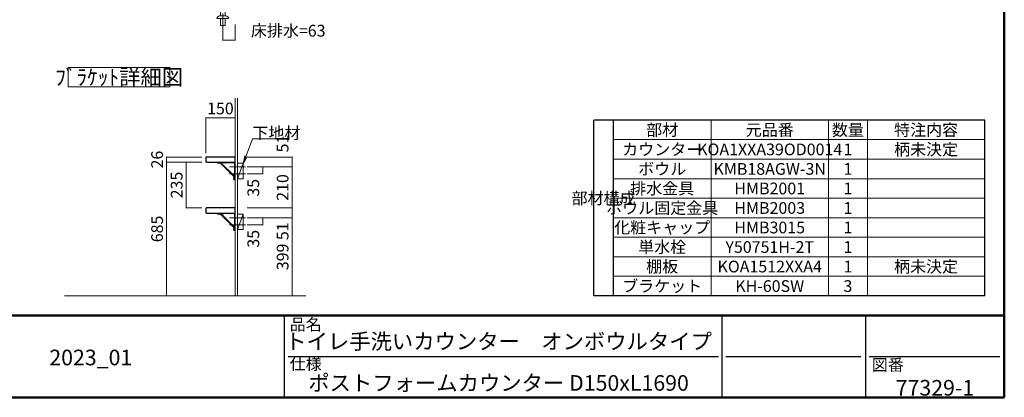
# Model space of a CAD drawing. Units: millimetres. Extents: x 2 to 436, y 5 to 293.
# Drawn here: x 161 to 412, y 5 to 102 of the extents above; entities that cross this region are included whole.
import ezdxf

# ---------------------------------------------------------------- set-up
doc = ezdxf.new("R2010")
doc.units = ezdxf.units.MM
doc.header["$LTSCALE"] = 0.25
doc.linetypes.add('DASHDOT', pattern=[50.5, 30, -9, 2.5, -9])
doc.linetypes.add('DOT', pattern=[8, 6, -2])
for name, color, linetype, lineweight in [('11', 212, 'Continuous', 50), ('12', 7, 'Continuous', 30), ('13', 92, 'Continuous', 9), ('2', 7, 'Continuous', 30), ('3', 132, 'Continuous', 9), ('4', 212, 'Continuous', 9)]:
    doc.layers.add(name, color=color, linetype=linetype, lineweight=lineweight)
doc.styles.get("Standard").update_dxf_attribs({"font": 'txt', "bigfont": 'bigfont'})
doc.styles.add('ＭＳ ゴシック', font='txt')
doc.dimstyles.get("Standard").update_dxf_attribs({"dimtxt": 0.18, "dimasz": 0.18, "dimexe": 0.18, "dimexo": 0.0625, "dimgap": 0.09, "dimtad": 0, "dimtih": 1, "dimtoh": 1, "dimdec": 4, "dimzin": 0, "dimdsep": 46, "dimtxsty": 'Standard', "dimcen": 0.09, "dimadec": 0, "dimazin": 0, "dimtfac": 1, "dimtdec": 4, "dimtofl": 0, "dimtmove": 0, "dimatfit": 3, "dimfxl": 1, "dimtolj": 1, "dimtzin": 0, "dimarcsym": 0})

# ---------------------------------------------------------------- blocks, each defined once
blk = doc.blocks.new('*G28')
at = {"layer": '11', "color": 212, "linetype": 'Continuous', "lineweight": 50}
for p, q in [((412.39, 5), (412.39, 287)), ((12.39, 26), (412.39, 26)), ((12.39, 5), (412.39, 5))]:
    blk.add_line(p, q, dxfattribs=at)
at = {"layer": '12', "color": 7, "linetype": 'Continuous', "lineweight": 30}
for p, q in [((340.24, 5), (340.24, 26)), ((376.95, 5), (376.95, 26)), ((229.22, 15.5), (339.31, 15.5)), ((341.14, 15.5), (375.72, 15.5)), ((377.85, 15.5), (411.24, 15.5))]:
    blk.add_line(p, q, dxfattribs=at)
blk = doc.blocks.new('*G681')
at = {"layer": '4', "color": 212, "linetype": 'Continuous', "lineweight": 9}
blk.add_line((212.56, 128.47), (212.42, 128.61), dxfattribs=at)
blk = doc.blocks.new('*G680')
blk.add_blockref('*G681', (0, 0))
blk = doc.blocks.new('*G679')
blk.add_blockref('*G680', (0, 0))
blk = doc.blocks.new('*G678')
blk.add_blockref('*G679', (0, 0))
blk = doc.blocks.new('*G677')
blk.add_blockref('*G678', (0, 0))
blk = doc.blocks.new('*G676')
blk.add_blockref('*G677', (0, 0))
blk = doc.blocks.new('*G675')
blk.add_blockref('*G676', (0, 0))
blk = doc.blocks.new('*G687')
at = {"layer": '4', "color": 212, "linetype": 'Continuous', "lineweight": 9}
blk.add_line((212.42, 128.47), (212.56, 128.61), dxfattribs=at)
blk = doc.blocks.new('*G686')
blk.add_blockref('*G687', (0, 0))
blk = doc.blocks.new('*G685')
blk.add_blockref('*G686', (0, 0))
blk = doc.blocks.new('*G684')
blk.add_blockref('*G685', (0, 0))
blk = doc.blocks.new('*G683')
blk.add_blockref('*G684', (0, 0))
blk = doc.blocks.new('*G682')
blk.add_blockref('*G683', (0, 0))
blk = doc.blocks.new('*G674')
for name in ['*G675', '*G682']:
    blk.add_blockref(name, (0, 0))
blk = doc.blocks.new('*G673')
blk.add_blockref('*G674', (0, 0))
blk = doc.blocks.new('*G696')
at = {"layer": '4', "color": 212, "linetype": 'Continuous', "lineweight": 9}
blk.add_line((212.56, 128.47), (212.42, 128.61), dxfattribs=at)
blk = doc.blocks.new('*G695')
blk.add_blockref('*G696', (0, 0))
blk = doc.blocks.new('*G694')
blk.add_blockref('*G695', (0, 0))
blk = doc.blocks.new('*G693')
blk.add_blockref('*G694', (0, 0))
blk = doc.blocks.new('*G692')
blk.add_blockref('*G693', (0, 0))
blk = doc.blocks.new('*G691')
blk.add_blockref('*G692', (0, 0))
blk = doc.blocks.new('*G690')
blk.add_blockref('*G691', (0, 0))
blk = doc.blocks.new('*G702')
at = {"layer": '4', "color": 212, "linetype": 'Continuous', "lineweight": 9}
blk.add_line((212.42, 128.47), (212.56, 128.61), dxfattribs=at)
blk = doc.blocks.new('*G701')
blk.add_blockref('*G702', (0, 0))
blk = doc.blocks.new('*G700')
blk.add_blockref('*G701', (0, 0))
blk = doc.blocks.new('*G699')
blk.add_blockref('*G700', (0, 0))
blk = doc.blocks.new('*G698')
blk.add_blockref('*G699', (0, 0))
blk = doc.blocks.new('*G697')
blk.add_blockref('*G698', (0, 0))
blk = doc.blocks.new('*G689')
for name in ['*G690', '*G697']:
    blk.add_blockref(name, (0, 0))
blk = doc.blocks.new('*G688')
blk.add_blockref('*G689', (0, 0))
blk = doc.blocks.new('*G711')
at = {"layer": '4', "color": 212, "linetype": 'Continuous', "lineweight": 9}
blk.add_line((212.56, 128.47), (212.42, 128.61), dxfattribs=at)
blk = doc.blocks.new('*G710')
blk.add_blockref('*G711', (0, 0))
blk = doc.blocks.new('*G709')
blk.add_blockref('*G710', (0, 0))
blk = doc.blocks.new('*G708')
blk.add_blockref('*G709', (0, 0))
blk = doc.blocks.new('*G707')
blk.add_blockref('*G708', (0, 0))
blk = doc.blocks.new('*G706')
blk.add_blockref('*G707', (0, 0))
blk = doc.blocks.new('*G705')
blk.add_blockref('*G706', (0, 0))
blk = doc.blocks.new('*G717')
at = {"layer": '4', "color": 212, "linetype": 'Continuous', "lineweight": 9}
blk.add_line((212.42, 128.47), (212.56, 128.61), dxfattribs=at)
blk = doc.blocks.new('*G716')
blk.add_blockref('*G717', (0, 0))
blk = doc.blocks.new('*G715')
blk.add_blockref('*G716', (0, 0))
blk = doc.blocks.new('*G714')
blk.add_blockref('*G715', (0, 0))
blk = doc.blocks.new('*G713')
blk.add_blockref('*G714', (0, 0))
blk = doc.blocks.new('*G712')
blk.add_blockref('*G713', (0, 0))
blk = doc.blocks.new('*G704')
for name in ['*G705', '*G712']:
    blk.add_blockref(name, (0, 0))
blk = doc.blocks.new('*G703')
blk.add_blockref('*G704', (0, 0))
blk = doc.blocks.new('*G726')
at = {"layer": '4', "color": 212, "linetype": 'Continuous', "lineweight": 9}
blk.add_line((212.42, 128.47), (212.56, 128.61), dxfattribs=at)
blk = doc.blocks.new('*G725')
blk.add_blockref('*G726', (0, 0))
blk = doc.blocks.new('*G724')
blk.add_blockref('*G725', (0, 0))
blk = doc.blocks.new('*G723')
blk.add_blockref('*G724', (0, 0))
blk = doc.blocks.new('*G722')
blk.add_blockref('*G723', (0, 0))
blk = doc.blocks.new('*G721')
blk.add_blockref('*G722', (0, 0))
blk = doc.blocks.new('*G720')
blk.add_blockref('*G721', (0, 0))
blk = doc.blocks.new('*G732')
at = {"layer": '4', "color": 212, "linetype": 'Continuous', "lineweight": 9}
blk.add_line((212.56, 128.47), (212.42, 128.61), dxfattribs=at)
blk = doc.blocks.new('*G731')
blk.add_blockref('*G732', (0, 0))
blk = doc.blocks.new('*G730')
blk.add_blockref('*G731', (0, 0))
blk = doc.blocks.new('*G729')
blk.add_blockref('*G730', (0, 0))
blk = doc.blocks.new('*G728')
blk.add_blockref('*G729', (0, 0))
blk = doc.blocks.new('*G727')
blk.add_blockref('*G728', (0, 0))
blk = doc.blocks.new('*G719')
for name in ['*G720', '*G727']:
    blk.add_blockref(name, (0, 0))
blk = doc.blocks.new('*G718')
blk.add_blockref('*G719', (0, 0))
blk = doc.blocks.new('*G672')
for name in ['*G673', '*G688', '*G703', '*G718']:
    blk.add_blockref(name, (0, 0))
blk = doc.blocks.new('*G734')
at = {"layer": '4', "color": 212, "linetype": 'Continuous', "lineweight": 9}
blk.add_line((213.99, 102), (210.99, 102), dxfattribs=at)
blk = doc.blocks.new('*G733')
blk.add_blockref('*G734', (0, 0))
blk = doc.blocks.new('*G737')
at = {"layer": '4', "color": 212, "linetype": 'DASHDOT', "lineweight": 9}
blk.add_line((212.49, 128.54), (212.49, 100.2), dxfattribs=at)
blk = doc.blocks.new('*G736')
blk.add_blockref('*G737', (0, 0))
blk = doc.blocks.new('*G735')
blk.add_blockref('*G736', (0, 0))
blk = doc.blocks.new('*G739')
at = {"layer": '4', "color": 212, "linetype": 'Continuous', "lineweight": 9}
for p, q in [((211.87, 102), (211.87, 100.2)), ((213.12, 102), (213.12, 100.2)), ((212.5, 100.2), (211.87, 100.2)), ((213.12, 100.2), (212.5, 100.2))]:
    blk.add_line(p, q, dxfattribs=at)
blk = doc.blocks.new('*G740')
at = {"layer": '4', "color": 212, "linetype": 'Continuous', "lineweight": 9}
for p, q in [((211.87, 130.19), (211.62, 130.19)), ((211.62, 129.64), (211.87, 129.64)), ((211.69, 129.64), (211.69, 129.63)), ((211.69, 129.63), (211.74, 129.58)), ((211.69, 129.63), (211.87, 129.63)), ((211.87, 129.58), (211.74, 129.58)), ((211.81, 128.44), (211.81, 129.55)), ((211.87, 130.2), (211.87, 130.19)), ((211.87, 130.19), (211.87, 128.44)), ((213.12, 130.2), (213.12, 130.19)), ((213.12, 130.19), (213.12, 128.44)), ((213.37, 130.19), (213.12, 130.19)), ((213.12, 129.64), (213.37, 129.64)), ((213.12, 129.63), (213.29, 129.63)), ((213.24, 129.58), (213.12, 129.58)), ((213.17, 128.44), (213.17, 129.55)), ((213.24, 129.58), (213.29, 129.63)), ((213.29, 129.63), (213.29, 129.64)), ((211.62, 128.44), (211.87, 128.44)), ((211.87, 127.89), (211.62, 127.89)), ((211.74, 127.88), (211.73, 127.89)), ((211.74, 127.88), (211.87, 127.88)), ((211.83, 127.88), (211.85, 127.84)), ((211.87, 128.44), (211.87, 103.85)), ((211.87, 127.68), (211.87, 127.74)), ((212.49, 128.44), (212.49, 128.44)), ((212.49, 127.89), (212.49, 127.89)), ((212.49, 127.88), (212.49, 127.88)), ((212.49, 127.87), (212.49, 127.87)), ((213.12, 128.44), (213.12, 103.85)), ((213.12, 128.44), (213.37, 128.44)), ((213.37, 127.89), (213.12, 127.89)), ((213.12, 127.88), (213.24, 127.88)), ((213.12, 127.68), (213.12, 127.74)), ((213.14, 127.84), (213.15, 127.87)), ((213.25, 127.89), (213.24, 127.88)), ((211.87, 103.85), (211.87, 102.7)), ((213.12, 103.85), (213.12, 102.7)), ((211.69, 102.7), (212.49, 102.7)), ((212.49, 102.7), (213.29, 102.7))]:
    blk.add_line(p, q, dxfattribs=at)
for centre, radius, start, end in [((211.9, 129.91), 0.392, 135.502, 224.498), ((211.96, 129.55), 0.15, 169.1354, 180), ((212.49, 130.2), 0.625, 359.9983, 180.0017), ((213.02, 129.55), 0.15, 0, 10.8646), ((213.09, 129.91), 0.392, 315.502, 44.498), ((211.9, 128.16), 0.392, 135.502, 224.498), ((211.62, 127.74), 0.25, 0, 23.0386), ((213.37, 127.74), 0.25, 155.9016, 180), ((212.92, 127.97), 0.25, 335.9016, 337.7138), ((213.09, 128.16), 0.392, 315.502, 44.498), ((211.69, 102), 0.7, 90, 180), ((213.29, 102), 0.7, 0, 90)]:
    blk.add_arc(centre, radius, start, end, dxfattribs=at)
at = {"layer": '4', "color": 212, "linetype": 'DOT', "lineweight": 9}
blk.add_arc((212.49, 126.18), 0.625, 179.9983, 0.0017, dxfattribs=at)
blk = doc.blocks.new('*G738')
for name in ['*G740', '*G739']:
    blk.add_blockref(name, (0, 0))
blk = doc.blocks.new('*G671')
for name in ['*G738', '*G672', '*G735', '*G733']:
    blk.add_blockref(name, (0, 0))
blk = doc.blocks.new('*G797')
at = {"layer": '12', "color": 7, "linetype": 'Continuous', "lineweight": 30}
for p, q in [((312.39, 76), (307.39, 76)), ((307.39, 31), (307.39, 76)), ((312.39, 31), (312.39, 76)), ((312.39, 31), (307.39, 31))]:
    blk.add_line(p, q, dxfattribs=at)
blk = doc.blocks.new('*G798')
at = {"layer": '12', "color": 7, "linetype": 'Continuous', "lineweight": 30}
for p, q in [((407.39, 76), (312.39, 76)), ((312.39, 31), (312.39, 76)), ((407.39, 31), (407.39, 76)), ((407.39, 31), (312.39, 31))]:
    blk.add_line(p, q, dxfattribs=at)
blk = doc.blocks.new('*G801')
at = {"layer": '3', "color": 132, "linetype": 'Continuous', "lineweight": 9}
for p, q in [((172.99, 89.5), (198.99, 89.5)), ((172.99, 84.5), (172.99, 89.5)), ((198.99, 89.5), (198.99, 84.5)), ((198.99, 84.5), (172.99, 84.5))]:
    blk.add_line(p, q, dxfattribs=at)
at = {"layer": '3', "color": 132, "linetype": 'Continuous', "lineweight": 9, "insert": (185.99, 85), "char_height": 4, "width": 35.767, "attachment_point": 8}
blk.add_mtext('{\\fＭＳ ゴシック;\\T0.750000;ﾌﾞﾗｹｯﾄ詳細図}', dxfattribs=at)
blk = doc.blocks.new('*G802')
at = {"layer": '2', "color": 7, "linetype": 'Continuous', "lineweight": 30}
for p, q in [((208.14, 66.4), (208.14, 65.4)), ((215.64, 66.55), (208.29, 66.55)), ((215.64, 65.25), (215.64, 66.55)), ((208.29, 65.25), (215.64, 65.25))]:
    blk.add_line(p, q, dxfattribs=at)
for centre, start, end in [((208.29, 66.4), 90, 180), ((208.29, 65.4), 180, 270)]:
    blk.add_arc(centre, 0.15, start, end, dxfattribs=at)
blk = doc.blocks.new('*G803')
at = {"layer": '3', "color": 132, "linetype": 'Continuous', "lineweight": 9}
for q in [(218.11, 66.84), (218.43, 66.73), (218.74, 66.62)]:
    blk.add_line((217.74, 64.85), q, dxfattribs=at)
blk = doc.blocks.new('*G804')
at = {"layer": '3', "color": 132, "linetype": 'DASHDOT', "lineweight": 9}
blk.add_line((218.32, 64), (214.2, 64), dxfattribs=at)
blk = doc.blocks.new('*G806')
at = {"layer": '3', "color": 132, "linetype": 'Continuous', "lineweight": 9}
for p, q in [((216.24, 65), (217.74, 65)), ((216.24, 61), (216.24, 65)), ((217.74, 65), (217.74, 61)), ((217.74, 61), (216.24, 61))]:
    blk.add_line(p, q, dxfattribs=at)
blk = doc.blocks.new('*G805')
at = {"layer": '3', "color": 132, "linetype": 'Continuous', "lineweight": 9}
blk.add_line((217.74, 65), (216.24, 61), dxfattribs=at)
blk.add_blockref('*G806', (0, 0))
blk = doc.blocks.new('*G807')
at = {"layer": '3', "color": 132, "linetype": 'DASHDOT', "lineweight": 9}
blk.add_line((218.32, 62.25), (214.2, 62.25), dxfattribs=at)
blk = doc.blocks.new('*G808')
at = {"layer": '3', "color": 132, "linetype": 'Continuous', "lineweight": 9}
for p, q in [((211.14, 65.25), (211.14, 65.1)), ((211.14, 65.25), (215.49, 65.25)), ((215.44, 65.1), (211.14, 65.1)), ((211.14, 65.1), (211.14, 64.95)), ((211.14, 64.95), (211.94, 64.95)), ((211.47, 65.05), (211.37, 64.95)), ((211.47, 65.05), (211.47, 65.25)), ((211.54, 65.35), (211.54, 64.87)), ((211.62, 65.05), (211.62, 65.25)), ((211.62, 65.05), (211.72, 64.95)), ((215.34, 61.55), (211.94, 64.95)), ((212, 65.1), (215.49, 61.61)), ((212.54, 65.1), (212.54, 65.25)), ((212.64, 65.35), (212.64, 65)), ((212.74, 65.1), (212.74, 65.25)), ((214.29, 65.1), (214.29, 65.25)), ((214.39, 65.35), (214.39, 65)), ((214.49, 65.1), (214.49, 65.25)), ((215.74, 64), (215.39, 64)), ((215.49, 65.05), (215.49, 60.75)), ((215.49, 64.17), (215.64, 64.17)), ((215.49, 63.82), (215.64, 63.82)), ((215.57, 65.25), (215.64, 65.25)), ((215.64, 65.25), (215.64, 65.19)), ((215.64, 60.75), (215.64, 65.1)), ((215.74, 61.15), (215.12, 61.15)), ((215.34, 60.75), (215.34, 61.55)), ((215.44, 61.22), (215.34, 61.32)), ((215.44, 61.07), (215.34, 60.97)), ((215.49, 60.75), (215.34, 60.75)), ((215.74, 62.25), (215.39, 62.25)), ((215.44, 61.22), (215.64, 61.22)), ((215.44, 61.07), (215.64, 61.07)), ((215.49, 62.42), (215.64, 62.42)), ((215.49, 62.07), (215.64, 62.07)), ((215.64, 60.75), (215.49, 60.75))]:
    blk.add_line(p, q, dxfattribs=at)
for centre, radius in [((215.44, 65.05), 0.05), ((215.49, 65.1), 0.15)]:
    blk.add_arc(centre, radius, 0, 90, dxfattribs=at)
blk = doc.blocks.new('*G809')
at = {"layer": '2', "color": 7, "linetype": 'Continuous', "lineweight": 30}
for p, q in [((208.14, 53.35), (208.14, 52.35)), ((215.64, 53.5), (208.29, 53.5)), ((215.64, 52.2), (215.64, 53.5)), ((208.29, 52.2), (215.64, 52.2))]:
    blk.add_line(p, q, dxfattribs=at)
for centre, start, end in [((208.29, 53.35), 90, 180), ((208.29, 52.35), 180, 270)]:
    blk.add_arc(centre, 0.15, start, end, dxfattribs=at)
blk = doc.blocks.new('*G810')
at = {"layer": '3', "color": 132, "linetype": 'DASHDOT', "lineweight": 9}
blk.add_line((218.32, 50.95), (214.2, 50.95), dxfattribs=at)
blk = doc.blocks.new('*G812')
at = {"layer": '3', "color": 132, "linetype": 'Continuous', "lineweight": 9}
for p, q in [((216.24, 51.95), (217.74, 51.95)), ((216.24, 47.95), (216.24, 51.95)), ((217.74, 51.95), (217.74, 47.95)), ((217.74, 47.95), (216.24, 47.95))]:
    blk.add_line(p, q, dxfattribs=at)
blk = doc.blocks.new('*G811')
at = {"layer": '3', "color": 132, "linetype": 'Continuous', "lineweight": 9}
blk.add_line((217.74, 51.95), (216.24, 47.95), dxfattribs=at)
blk.add_blockref('*G812', (0, 0))
blk = doc.blocks.new('*G813')
at = {"layer": '3', "color": 132, "linetype": 'DASHDOT', "lineweight": 9}
blk.add_line((218.32, 49.2), (214.2, 49.2), dxfattribs=at)
blk = doc.blocks.new('*G814')
at = {"layer": '3', "color": 132, "linetype": 'Continuous', "lineweight": 9}
for p, q in [((211.14, 52.2), (211.14, 52.05)), ((211.14, 52.2), (215.49, 52.2)), ((215.44, 52.05), (211.14, 52.05)), ((211.14, 52.05), (211.14, 51.9)), ((211.14, 51.9), (211.94, 51.9)), ((211.47, 52), (211.37, 51.9)), ((211.47, 52), (211.47, 52.2)), ((211.54, 52.3), (211.54, 51.82)), ((211.62, 52), (211.62, 52.2)), ((211.62, 52), (211.72, 51.9)), ((215.34, 48.5), (211.94, 51.9)), ((212, 52.05), (215.49, 48.56)), ((212.54, 52.05), (212.54, 52.2)), ((212.64, 52.3), (212.64, 51.95)), ((212.74, 52.05), (212.74, 52.2)), ((214.29, 52.05), (214.29, 52.2)), ((214.39, 52.3), (214.39, 51.95)), ((214.49, 52.05), (214.49, 52.2)), ((215.74, 50.95), (215.39, 50.95)), ((215.49, 52), (215.49, 47.7)), ((215.49, 51.12), (215.64, 51.12)), ((215.49, 50.77), (215.64, 50.77)), ((215.57, 52.2), (215.64, 52.2)), ((215.64, 52.2), (215.64, 52.14)), ((215.64, 47.7), (215.64, 52.05)), ((215.74, 48.1), (215.12, 48.1)), ((215.34, 47.7), (215.34, 48.5)), ((215.44, 48.18), (215.34, 48.28)), ((215.44, 48.03), (215.34, 47.93)), ((215.74, 49.2), (215.39, 49.2)), ((215.44, 48.18), (215.64, 48.18)), ((215.44, 48.03), (215.64, 48.03)), ((215.49, 49.37), (215.64, 49.37)), ((215.49, 49.02), (215.64, 49.02)), ((215.49, 47.7), (215.34, 47.7)), ((215.64, 47.7), (215.49, 47.7))]:
    blk.add_line(p, q, dxfattribs=at)
for centre, radius in [((215.44, 52), 0.05), ((215.49, 52.05), 0.15)]:
    blk.add_arc(centre, radius, 0, 90, dxfattribs=at)
blk = doc.blocks.new('_DOT')
at = {"color": 0}
blk.add_line((-0.5, 0), (-1, 0), dxfattribs=at)
at = {"color": 0, "const_width": 0.5}
blk.add_lwpolyline([(-0.25, 0, 1), (0.25, 0, 1)], format="xyb", close=True, dxfattribs=at)
blk = doc.blocks.new('Dim45')
at = {"layer": '4', "color": 212, "linetype": 'Continuous', "lineweight": 9}
for p, q in [((212.49, 100.47), (212.49, 96.47)), ((215.64, 100.47), (215.64, 96.47)), ((212.49, 96.47), (215.64, 96.47))]:
    blk.add_line(p, q, dxfattribs=at)
at = {"layer": '4', "color": 212, "linetype": 'Continuous', "lineweight": 9, "xscale": 0.3, "yscale": 0.3, "zscale": 0.3}
for p, rotation in [((212.49, 96.47), 179.9999999999998), ((215.64, 96.47), 359.9999999999997)]:
    blk.add_blockref('_DOT', p, dxfattribs=dict(at, rotation=rotation))
at = {"layer": '4', "color": 212, "linetype": 'Continuous', "lineweight": 9, "insert": (219.69, 96.47), "char_height": 3, "width": 81.4286, "attachment_point": 7, "style": 'ＭＳ ゴシック'}
blk.add_mtext('床排水=63', dxfattribs=at)
blk = doc.blocks.new('Dim60')
at = {"layer": '3', "color": 132, "linetype": 'Continuous', "lineweight": 9}
for p, q in [((208.14, 67.55), (208.14, 76.55)), ((208.14, 76.55), (215.64, 76.55)), ((215.64, 67.55), (215.64, 76.55))]:
    blk.add_line(p, q, dxfattribs=at)
at = {"layer": '3', "color": 132, "linetype": 'Continuous', "lineweight": 9, "xscale": 0.3, "yscale": 0.3, "zscale": 0.3}
for p, rotation in [((208.14, 76.55), 179.9999999999998), ((215.64, 76.55), 359.9999999999997)]:
    blk.add_blockref('_DOT', p, dxfattribs=dict(at, rotation=rotation))
at = {"layer": '3', "color": 132, "linetype": 'Continuous', "lineweight": 9, "insert": (211.89, 76.55), "char_height": 3, "width": 36.4286, "attachment_point": 8, "style": 'ＭＳ ゴシック'}
blk.add_mtext('150', dxfattribs=at)
blk = doc.blocks.new('Dim61')
at = {"layer": '3', "color": 132, "linetype": 'Continuous', "lineweight": 9}
for p, q in [((207.14, 65.25), (198.14, 65.25)), ((198.14, 65.25), (198.14, 31)), ((207.14, 31), (198.14, 31))]:
    blk.add_line(p, q, dxfattribs=at)
at = {"layer": '3', "color": 132, "linetype": 'Continuous', "lineweight": 9, "xscale": 0.3, "yscale": 0.3, "zscale": 0.3}
for p, rotation in [((198.14, 65.25), 89.99999999999991), ((198.14, 31), 269.9999999999999)]:
    blk.add_blockref('_DOT', p, dxfattribs=dict(at, rotation=rotation))
at = {"layer": '3', "color": 132, "linetype": 'Continuous', "lineweight": 9, "insert": (198.14, 48.13), "char_height": 3, "width": 37.8571, "attachment_point": 8, "rotation": 90, "style": 'ＭＳ ゴシック'}
blk.add_mtext('685', dxfattribs=at)
blk = doc.blocks.new('Dim62')
at = {"layer": '3', "color": 132, "linetype": 'Continuous', "lineweight": 9}
for p, q in [((207.14, 66.55), (198.14, 66.55)), ((198.14, 66.55), (198.14, 65.25)), ((207.14, 65.25), (198.14, 65.25))]:
    blk.add_line(p, q, dxfattribs=at)
at = {"layer": '3', "color": 132, "linetype": 'Continuous', "lineweight": 9, "xscale": 0.3, "yscale": 0.3, "zscale": 0.3}
for p, rotation in [((198.14, 66.55), 89.99999999999991), ((198.14, 65.25), 269.9999999999998)]:
    blk.add_blockref('_DOT', p, dxfattribs=dict(at, rotation=rotation))
at = {"layer": '3', "color": 132, "linetype": 'Continuous', "lineweight": 9, "insert": (198.14, 65.9), "char_height": 3, "width": 24.2857, "attachment_point": 8, "rotation": 90, "style": 'ＭＳ ゴシック'}
blk.add_mtext('26', dxfattribs=at)
blk = doc.blocks.new('Dim63')
at = {"layer": '3', "color": 132, "linetype": 'Continuous', "lineweight": 9}
for p, q in [((218.74, 64), (222.74, 64)), ((222.74, 64), (222.74, 62.25)), ((218.74, 62.25), (222.74, 62.25))]:
    blk.add_line(p, q, dxfattribs=at)
at = {"layer": '3', "color": 132, "linetype": 'Continuous', "lineweight": 9, "xscale": 0.3, "yscale": 0.3, "zscale": 0.3}
for p, rotation in [((222.74, 64), 89.99999999999991), ((222.74, 62.25), 269.9999999999998)]:
    blk.add_blockref('_DOT', p, dxfattribs=dict(at, rotation=rotation))
at = {"layer": '3', "color": 132, "linetype": 'Continuous', "lineweight": 9, "insert": (222.74, 60.94), "char_height": 3, "width": 24.2857, "attachment_point": 9, "rotation": 90, "style": 'ＭＳ ゴシック'}
blk.add_mtext('35', dxfattribs=at)
blk = doc.blocks.new('Dim64')
at = {"layer": '3', "color": 132, "linetype": 'Continuous', "lineweight": 9}
for p, q in [((218.74, 66.55), (230.24, 66.55)), ((230.24, 66.55), (230.24, 64)), ((218.74, 64), (230.24, 64))]:
    blk.add_line(p, q, dxfattribs=at)
at = {"layer": '3', "color": 132, "linetype": 'Continuous', "lineweight": 9, "xscale": 0.3, "yscale": 0.3, "zscale": 0.3}
for p, rotation in [((230.24, 66.55), 89.99999999999991), ((230.24, 64), 269.9999999999998)]:
    blk.add_blockref('_DOT', p, dxfattribs=dict(at, rotation=rotation))
at = {"layer": '3', "color": 132, "linetype": 'Continuous', "lineweight": 9, "insert": (230.24, 67.73), "char_height": 3, "width": 20, "attachment_point": 7, "rotation": 90, "style": 'ＭＳ ゴシック'}
blk.add_mtext('51', dxfattribs=at)
blk = doc.blocks.new('Dim65')
at = {"layer": '3', "color": 132, "linetype": 'Continuous', "lineweight": 9}
for p, q in [((218.74, 50.95), (222.74, 50.95)), ((222.74, 50.95), (222.74, 49.2)), ((218.74, 49.2), (222.74, 49.2))]:
    blk.add_line(p, q, dxfattribs=at)
at = {"layer": '3', "color": 132, "linetype": 'Continuous', "lineweight": 9, "xscale": 0.3, "yscale": 0.3, "zscale": 0.3}
for p, rotation in [((222.74, 50.95), 89.99999999999991), ((222.74, 49.2), 269.9999999999998)]:
    blk.add_blockref('_DOT', p, dxfattribs=dict(at, rotation=rotation))
at = {"layer": '3', "color": 132, "linetype": 'Continuous', "lineweight": 9, "insert": (222.74, 47.89), "char_height": 3, "width": 24.2857, "attachment_point": 9, "rotation": 90, "style": 'ＭＳ ゴシック'}
blk.add_mtext('35', dxfattribs=at)
blk = doc.blocks.new('Dim66')
at = {"layer": '3', "color": 132, "linetype": 'Continuous', "lineweight": 9}
for p, q in [((218.74, 64), (230.24, 64)), ((230.24, 64), (230.24, 53.5)), ((218.74, 53.5), (230.24, 53.5))]:
    blk.add_line(p, q, dxfattribs=at)
at = {"layer": '3', "color": 132, "linetype": 'Continuous', "lineweight": 9, "xscale": 0.3, "yscale": 0.3, "zscale": 0.3}
for p, rotation in [((230.24, 64), 89.99999999999997), ((230.24, 53.5), 270)]:
    blk.add_blockref('_DOT', p, dxfattribs=dict(at, rotation=rotation))
at = {"layer": '3', "color": 132, "linetype": 'Continuous', "lineweight": 9, "insert": (230.24, 58.75), "char_height": 3, "width": 38.5714, "attachment_point": 8, "rotation": 90, "style": 'ＭＳ ゴシック'}
blk.add_mtext('210', dxfattribs=at)
blk = doc.blocks.new('Dim67')
at = {"layer": '3', "color": 132, "linetype": 'Continuous', "lineweight": 9}
for p, q in [((218.74, 53.5), (230.24, 53.5)), ((230.24, 53.5), (230.24, 50.95)), ((218.74, 50.95), (230.24, 50.95))]:
    blk.add_line(p, q, dxfattribs=at)
at = {"layer": '3', "color": 132, "linetype": 'Continuous', "lineweight": 9, "xscale": 0.3, "yscale": 0.3, "zscale": 0.3}
for p, rotation in [((230.24, 53.5), 89.99999999999991), ((230.24, 50.95), 269.9999999999998)]:
    blk.add_blockref('_DOT', p, dxfattribs=dict(at, rotation=rotation))
at = {"layer": '3', "color": 132, "linetype": 'Continuous', "lineweight": 9, "insert": (230.24, 49.81), "char_height": 3, "width": 20, "attachment_point": 9, "rotation": 90, "style": 'ＭＳ ゴシック'}
blk.add_mtext('51', dxfattribs=at)
blk = doc.blocks.new('Dim68')
at = {"layer": '3', "color": 132, "linetype": 'Continuous', "lineweight": 9}
for p, q in [((218.74, 50.95), (230.24, 50.95)), ((230.24, 50.95), (230.24, 31)), ((218.74, 31), (230.24, 31))]:
    blk.add_line(p, q, dxfattribs=at)
at = {"layer": '3', "color": 132, "linetype": 'Continuous', "lineweight": 9, "xscale": 0.3, "yscale": 0.3, "zscale": 0.3}
for p, rotation in [((230.24, 50.95), 89.99999999999991), ((230.24, 31), 269.9999999999998)]:
    blk.add_blockref('_DOT', p, dxfattribs=dict(at, rotation=rotation))
at = {"layer": '3', "color": 132, "linetype": 'Continuous', "lineweight": 9, "insert": (230.24, 40.97), "char_height": 3, "width": 37.8571, "attachment_point": 8, "rotation": 90, "style": 'ＭＳ ゴシック'}
blk.add_mtext('399', dxfattribs=at)
blk = doc.blocks.new('Dim69')
at = {"layer": '3', "color": 132, "linetype": 'Continuous', "lineweight": 9}
for p, q in [((207.14, 65.25), (203.14, 65.25)), ((203.14, 65.25), (203.14, 53.5)), ((207.14, 53.5), (203.14, 53.5))]:
    blk.add_line(p, q, dxfattribs=at)
at = {"layer": '3', "color": 132, "linetype": 'Continuous', "lineweight": 9, "xscale": 0.3, "yscale": 0.3, "zscale": 0.3}
for p, rotation in [((203.14, 65.25), 89.99999999999996), ((203.14, 53.5), 269.9999999999999)]:
    blk.add_blockref('_DOT', p, dxfattribs=dict(at, rotation=rotation))
at = {"layer": '3', "color": 132, "linetype": 'Continuous', "lineweight": 9, "insert": (203.14, 59.38), "char_height": 3, "width": 38.5714, "attachment_point": 8, "rotation": 90, "style": 'ＭＳ ゴシック'}
blk.add_mtext('235', dxfattribs=at)
blk = doc.blocks.new('Dim70')
at = {"layer": '3', "color": 132, "linetype": 'Continuous', "lineweight": 9}
for p, q in [((278.39, 124.5), (274.39, 124.5)), ((274.39, 124.5), (274.39, 123.2)), ((278.39, 123.2), (274.39, 123.2))]:
    blk.add_line(p, q, dxfattribs=at)
at = {"layer": '3', "color": 132, "linetype": 'Continuous', "lineweight": 9, "xscale": 0.3, "yscale": 0.3, "zscale": 0.3}
for p, rotation in [((274.39, 124.5), 89.99999999999991), ((274.39, 123.2), 269.9999999999998)]:
    blk.add_blockref('_DOT', p, dxfattribs=dict(at, rotation=rotation))
at = {"layer": '3', "color": 132, "linetype": 'Continuous', "lineweight": 9, "insert": (274.39, 122.22), "char_height": 3, "width": 24.2857, "attachment_point": 9, "rotation": 90, "style": 'ＭＳ ゴシック'}
blk.add_mtext('26', dxfattribs=at)

msp = doc.modelspace()

# ---------------------------------------------------------------- linework, layer by layer
at = {"layer": '12', "color": 7, "linetype": 'Continuous', "lineweight": 30}
msp.add_line((228.313, 5), (228.313, 26), dxfattribs=at)
at = {"layer": '13', "color": 92, "linetype": 'Continuous', "lineweight": 9}
for p, q in [((337.392, 31), (337.392, 76)), ((367.392, 31), (367.392, 76)), ((377.392, 31), (377.392, 76)), ((407.392, 71), (312.392, 71)), ((407.392, 66), (312.392, 66)), ((407.392, 61), (312.392, 61)), ((407.392, 56), (312.392, 56)), ((407.392, 51), (312.392, 51)), ((407.392, 46), (312.392, 46)), ((407.392, 41), (312.392, 41)), ((407.392, 36), (312.392, 36))]:
    msp.add_line(p, q, dxfattribs=at)
at = {"layer": '3', "color": 132, "linetype": 'Continuous', "lineweight": 9}
for p, q in [((215.642, 81.657), (215.642, 31)), ((216.242, 81.657), (216.242, 31)), ((233.722, 31), (171.991, 31)), ((208.142, 31), (216.242, 31))]:
    msp.add_line(p, q, dxfattribs=at)
msp.add_lwpolyline([(217.742, 64.85), (220.055, 71.2), (229.055, 71.2)], dxfattribs=at)

# ---------------------------------------------------------------- block references
for name in ['*G28', '*G671', '*G801', '*G797', '*G798', '*G802', '*G803', '*G808', '*G804', '*G805', '*G807', '*G809', '*G814', '*G810', '*G811', '*G813']:
    msp.add_blockref(name, (0, 0))

# ---------------------------------------------------------------- texts
at = {"layer": '13', "color": 92, "linetype": 'Continuous', "lineweight": 9}
for s, insert, char_height, width, attachment_point in [('{\\fＭＳ ゴシック;\\T0.750000;部材}', (324.892, 73.5), 3, 9.7325, 5), ('{\\fＭＳ ゴシック;\\T0.764198;元品番}', (352.392, 73.5), 3, 14.59345, 5), ('{\\fＭＳ ゴシック;\\T0.750000;数量}', (372.392, 73.5), 3, 9.7538, 5), ('{\\fＭＳ ゴシック;\\T0.750000;特注内容}', (392.392, 73.5), 3, 19.55287, 5), ('{\\fＭＳ ゴシック;\\T0.750000;カウンター}', (324.892, 68.5), 3, 23.86239, 5), ('{\\fＭＳ ゴシック;\\T0.766453;KOA1XXA39OD0014}', (352.392, 68.5), 3, 32.03246, 5), ('{\\fＭＳ ゴシック;\\T0.750000;1}', (372.392, 68.5), 3, 1.14594, 5), ('{\\fＭＳ ゴシック;\\T0.750000;柄未決定}', (392.392, 68.5), 3, 19.42507, 5), ('{\\fＭＳ ゴシック;\\T0.762799;ボウル}', (324.892, 63.5), 3, 14.60275, 5), ('{\\fＭＳ ゴシック;\\T0.766626;KMB18AGW-3N}', (352.392, 63.5), 3, 23.46082, 5), ('{\\fＭＳ ゴシック;\\T0.750000;1}', (372.392, 63.5), 3, 1.14594, 5), ('{\\fＭＳ ゴシック;\\T0.750000;部材構成}', (309.892, 56), 3, 19.53157, 5), ('{\\fＭＳ ゴシック;\\T0.750000;排水金具}', (324.892, 58.5), 3, 19.44637, 5), ('{\\fＭＳ ゴシック;\\T0.806690;HMB2001}', (352.392, 58.5), 3, 14.83192, 5), ('{\\fＭＳ ゴシック;\\T0.750000;1}', (372.392, 58.5), 3, 1.14594, 5), ('{\\fＭＳ ゴシック;\\T0.750000;ボウル固定金具}', (324.892, 53.5), 3, 33.83185, 5), ('{\\fＭＳ ゴシック;\\T0.766533;HMB2003}', (352.392, 53.5), 3, 14.91928, 5), ('{\\fＭＳ ゴシック;\\T0.750000;1}', (372.392, 53.5), 3, 1.14594, 5), ('{\\fＭＳ ゴシック;\\T0.750000;化粧キャップ}', (324.892, 48.5), 3, 29.29229, 5), ('{\\fＭＳ ゴシック;\\T0.766533;HMB3015}', (352.392, 48.5), 3, 14.91928, 5), ('{\\fＭＳ ゴシック;\\T0.750000;1}', (372.392, 48.5), 3, 1.14594, 5), ('{\\fＭＳ ゴシック;\\T0.761801;単水栓}', (324.892, 43.5), 3, 14.72929, 5), ('{\\fＭＳ ゴシック;\\T0.765271;Y50751H-2T}', (352.392, 43.5), 3, 21.45716, 5), ('{\\fＭＳ ゴシック;\\T0.750000;1}', (372.392, 43.5), 3, 1.14594, 5), ('{\\fＭＳ ゴシック;\\T0.750000;棚板}', (324.892, 38.5), 3, 9.8816, 5), ('{\\fＭＳ ゴシック;\\T0.750000;柄未決定}', (392.392, 38.5), 3, 19.42507, 5), ('{\\fＭＳ ゴシック;\\T0.765981;KOA1512XXA4}', (352.392, 38.5), 3, 23.52818, 5), ('{\\fＭＳ ゴシック;\\T0.750000;1}', (372.392, 38.5), 3, 1.14594, 5), ('{\\fＭＳ ゴシック;\\T0.750000;ブラケット}', (324.892, 33.5), 3, 23.18931, 5), ('{\\fＭＳ ゴシック;\\T0.750000;KH-60SW}', (352.392, 33.5), 3, 14.88337, 5), ('{\\fＭＳ ゴシック;\\T0.750000;3}', (372.392, 33.5), 3, 2.20242, 5), ('{\\fＭＳ ゴシック;\\T0.750000;品名}', (229.61, 22.156), 3, 8.86772, 7), ('{\\fＭＳ ゴシック;\\T0.750000;トイレ手洗いカウンター\u3000オンボウルタイプ}', (283.031, 19.324), 4, 127.18585, 5), ('{\\fＭＳ ゴシック;\\T0.806690;2023_01}', (178.737, 15.204), 4, 19.77589, 5), ('{\\fＭＳ ゴシック;\\T0.750000;仕様}', (229.61, 12.081), 3, 9.8816, 7), ('{\\fＭＳ ゴシック;\\T0.750000;図番}', (378.505, 11.814), 3, 9.49394, 7), ('{\\fＭＳ ゴシック;\\T0.750000;ポストフォームカウンター D150xL1690}', (283.031, 8.684), 4, 108.03218, 5), ('{\\fＭＳ ゴシック;\\T0.806558;77329-1}', (394.647, 7.445), 4, 19.65937, 5)]:
    msp.add_mtext(s, dxfattribs=dict(at, insert=insert, char_height=char_height, width=width, attachment_point=attachment_point))
at = {"layer": '3', "color": 132, "linetype": 'Continuous', "lineweight": 9, "insert": (220.055, 71.2), "char_height": 3, "width": 14.57034, "attachment_point": 7}
msp.add_mtext('{\\fＭＳ ゴシック;\\T0.767719;下地材}', dxfattribs=at)

# ---------------------------------------------------------------- dimensions: what is measured, and where the dimension line sits
at = {"layer": '3', "color": 132, "linetype": 'Continuous', "lineweight": 9}
for base, p1, p2, text, picture, middle in [((274.392, 123.2), (279.392, 124.5), (279.392, 123.2), '26', 'Dim70', (274.392, 120.72)), ((230.242, 64), (217.742, 66.55), (217.742, 64), '51', 'Dim64', (230.242, 69.225)), ((203.142, 53.5), (208.142, 65.25), (208.142, 53.5), '235', 'Dim69', (203.142, 59.375)), ((198.142, 65.25), (208.142, 66.55), (208.142, 65.25), '26', 'Dim62', (198.142, 65.9)), ((230.242, 53.5), (217.742, 64), (217.742, 53.5), '210', 'Dim66', (230.242, 58.75)), ((198.142, 31), (208.142, 65.25), (208.142, 31), '685', 'Dim61', (198.142, 48.125)), ((222.742, 62.25), (217.742, 64), (217.742, 62.25), '35', 'Dim63', (222.742, 59.435)), ((230.242, 31), (217.742, 50.95), (217.742, 31), '399', 'Dim68', (230.242, 40.975)), ((230.242, 50.95), (217.742, 53.5), (217.742, 50.95), '51', 'Dim67', (230.242, 48.314)), ((222.742, 49.2), (217.742, 50.95), (217.742, 49.2), '35', 'Dim65', (222.742, 46.385))]:
    dim = msp.add_linear_dim(base=base, p1=p1, p2=p2, angle=270, text=text, dimstyle='Standard', override={"dimscale": 1, "dimtxt": 3, "dimasz": 0.3, "dimexe": 0, "dimexo": 1, "dimgap": 0, "dimtad": 1, "dimtih": 0, "dimtoh": 0, "dimdec": 2, "dimzin": 8, "dimtxsty": 'ＭＳ ゴシック', "dimblk1": 'DOT', "dimblk2": 'DOT', "dimsah": 1, "dimse1": 0, "dimse2": 0, "dimtix": 0, "dimtofl": 1, "dimtmove": 1, "dimatfit": 2, "dimtzin": 8}, dxfattribs=at)
    dim.commit()
    dim.dimension.update_dxf_attribs({"geometry": picture, "text_midpoint": middle, "dimtype": 160, "text_rotation": 90})
dim = msp.add_linear_dim(base=(215.642, 76.55), p1=(208.142, 66.55), p2=(215.642, 66.55), text='150', dimstyle='Standard', override={"dimscale": 1, "dimtxt": 3, "dimasz": 0.3, "dimexe": 0, "dimexo": 1, "dimgap": 0, "dimtad": 1, "dimtih": 0, "dimtoh": 0, "dimdec": 2, "dimzin": 8, "dimtxsty": 'ＭＳ ゴシック', "dimblk1": 'DOT', "dimblk2": 'DOT', "dimsah": 1, "dimse1": 0, "dimse2": 0, "dimtix": 0, "dimtofl": 1, "dimtmove": 1, "dimatfit": 2, "dimtzin": 8}, dxfattribs=at)
dim.commit()
dim.dimension.update_dxf_attribs({"geometry": 'Dim60', "text_midpoint": (211.892, 76.55), "dimtype": 160})
at = {"layer": '4', "color": 212, "linetype": 'Continuous', "lineweight": 9}
dim = msp.add_linear_dim(base=(215.642, 96.469), p1=(212.492, 101.469), p2=(215.642, 101.469), text='床排水=63', dimstyle='Standard', override={"dimscale": 1, "dimtxt": 3, "dimasz": 0.3, "dimexe": 0, "dimexo": 1, "dimgap": 0, "dimtad": 1, "dimtih": 0, "dimtoh": 0, "dimdec": 2, "dimzin": 8, "dimtxsty": 'ＭＳ ゴシック', "dimblk1": 'DOT', "dimblk2": 'DOT', "dimsah": 1, "dimse1": 0, "dimse2": 0, "dimtix": 0, "dimtofl": 1, "dimtmove": 1, "dimatfit": 2, "dimtzin": 8}, dxfattribs=at)
dim.commit()
dim.dimension.update_dxf_attribs({"geometry": 'Dim45', "text_midpoint": (226.438, 96.469), "dimtype": 160})

doc.saveas('drawing.dxf')
